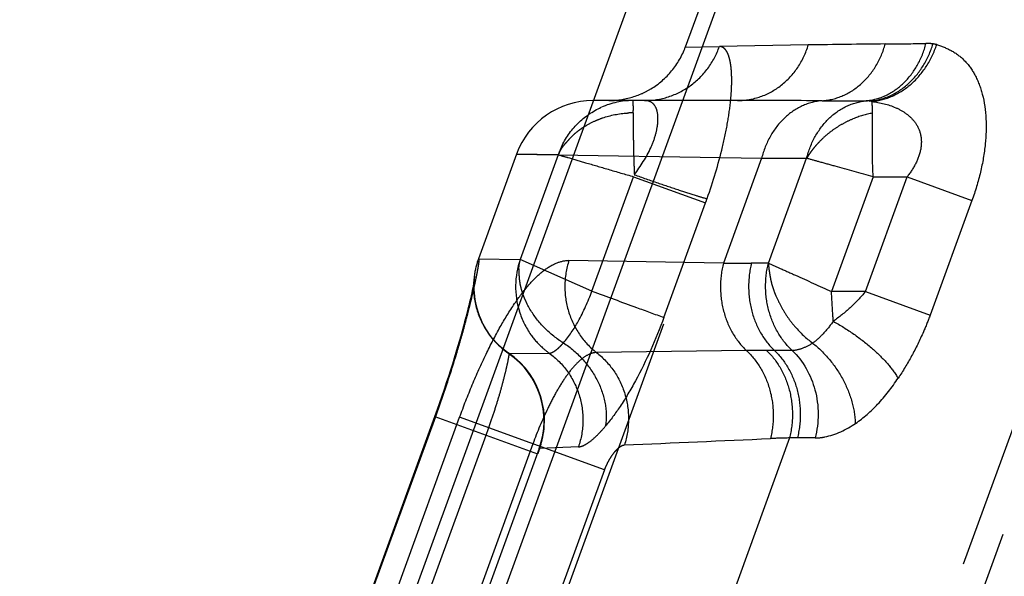
# Model space of a CAD drawing. Units: millimetres. Extents: x 0 to 420, y 0 to 297.
# Drawn here: x 253 to 258, y 135 to 138 of the extents above; entities that cross this region are included whole.
import ezdxf

# ---------------------------------------------------------------- set-up
doc = ezdxf.new("R2010")
doc.units = ezdxf.units.MM
doc.header["$LTSCALE"] = 23.1
for name, pattern in [('CENTER', [0.6, 0.375, -0.075, 0.075, -0.075]), ('DOT', [0.2, 0.1, -0.1]), ('HIDDEN', [0.2, 0.1, -0.1])]:
    doc.linetypes.add(name, pattern=pattern)
doc.layers.get('0').update_dxf_attribs({"linetype": 'CONTINUOUS'})
for name, color, linetype in [('607101866-000_CL', 7, 'CONTINUOUS'), ('607101866-000_DIM', 7, 'CONTINUOUS'), ('607101866-000_HL', 7, 'CONTINUOUS'), ('DEFAULT_2', 6, 'HIDDEN'), ('INSERT_HELP_IC', 7, 'CONTINUOUS')]:
    doc.layers.add(name, color=color, linetype=linetype)
doc.styles.get("Standard").update_dxf_attribs({"font": 'TXT.SHX', "width": 0.7})
doc.styles.add('TEXTSTYLE_2', font='gdt', dxfattribs={"width": 0.7})
doc.dimstyles.new('DIMSTYLE_5', dxfattribs={"dimtxt": 3.5, "dimasz": 3.5, "dimexe": 1.5, "dimexo": 0, "dimtad": 1, "dimdec": 3, "dimlfac": 0.2, "dimdsep": 46, "dimtxsty": 'STANDARD', "dimblk": '_FILLED', "dimblk1": '_FILLED', "dimblk2": '_FILLED', "dimcen": 0.09, "dimclrt": 2, "dimadec": 3, "dimazin": 2, "dimtp": 0.1, "dimtm": 0.1, "dimtfac": 1, "dimtdec": 3, "dimtmove": 0, "dimatfit": 2, "dimldrblk": '_FILLED', "dimfxl": 1, "dimtolj": 1, "dimarcsym": 0})

# ---------------------------------------------------------------- blocks, each defined once
blk = doc.blocks.new('_FILLED')
at = {"color": 0, "linetype": 'BYBLOCK'}
blk.add_solid([(0, 0), (-1, 0.125), (-1, -0.125)], dxfattribs=at)
blk = doc.blocks.new('*D5')
at = {"layer": '607101866-000_DIM', "color": 3, "linetype": 'CONTINUOUS'}
for p, q in [((236.1101, 140.8312), (195.2347, 157.8756)), ((214.1318, 149.9958), (236.1101, 140.8312)), ((258.0884, 131.6666), (236.1101, 140.8312))]:
    blk.add_line(p, q, dxfattribs=at)
at = {"layer": '607101866-000_DIM', "color": 3, "linetype": 'CONTINUOUS', "xscale": 3.5, "yscale": 3.5, "zscale": 3.5}
for p, rotation in [((214.1318, 149.9958), 157.3646634133), ((258.0884, 131.6666), 337.3646634133)]:
    blk.add_blockref('_FILLED', p, dxfattribs=dict(at, rotation=rotation))
at = {"layer": '607101866-000_DIM', "color": 2, "linetype": 'CONTINUOUS', "insert": (212.7628, 155.3067), "char_height": 3.5, "width": 25.75, "attachment_point": 3, "rotation": 337.3647, "line_spacing_factor": 0.9, "style": 'TEXTSTYLE_2'}
blk.add_mtext('{\\fgdt;n}\\fTXT.SHX;9.525', dxfattribs=at)

msp = doc.modelspace()

# ---------------------------------------------------------------- linework, layer by layer
at = {"color": 9, "linetype": 'DOT'}
for p, q in [((267.134, 162.6042), (257.971, 137.4291)), ((257.3576, 137.4239), (256.9199, 137.4164)), ((255.9224, 136.8872), (257.1276, 136.8664)), ((257.1276, 136.8664), (256.94, 136.3508)), ((257.1276, 136.8664), (257.3491, 136.8664)), ((257.1614, 136.3507), (257.3491, 136.8664)), ((257.6766, 136.7745), (257.4714, 136.2107)), ((257.638, 136.2107), (257.8432, 136.7745)), ((257.6766, 136.7745), (257.8432, 136.7745)), ((257.8432, 136.7745), (258.162, 136.6585)), ((258.162, 136.6585), (257.9568, 136.0946)), ((255.7348, 136.3716), (255.7364, 136.3716)), ((256.94, 136.3508), (256.18, 136.3639)), ((257.1614, 136.3507), (257.0771, 136.3507)), ((257.638, 136.2107), (257.4714, 136.2107)), ((257.638, 136.2107), (257.9568, 136.0946)), ((255.8858, 135.9051), (255.8842, 135.905)), ((255.886, 135.9051), (255.8859, 135.9051)), ((257.0534, 135.92), (256.3159, 135.9104)), ((257.2784, 135.9204), (257.1909, 135.9204)), ((255.523, 135.5945), (255.2152, 134.7488)), ((255.3347, 134.7467), (255.6425, 135.5924)), ((256.3551, 135.3331), (255.6425, 135.5924)), ((257.2652, 135.4901), (256.9107, 134.5161)), ((257.3906, 135.4901), (257.2652, 135.4901)), ((256.0028, 135.4613), (255.695, 134.6156)), ((256.0352, 135.4386), (256.0337, 135.4385)), ((256.0262, 135.4114), (256.0261, 135.4114)), ((256.3551, 135.3331), (256.0543, 134.5067))]:
    msp.add_line(p, q, dxfattribs=at)
for centre, radius, start, end in [((258.1992, 88.0586), 49.3724, 90.53757, 90.97677), ((257.4696, 167.4195), 29.9918, 270.50899, 270.89186), ((257.9367, 137.2078), 0.224, 76.5091, 81.1889), ((257.0108, 18.5035), 118.6468, 89.799361, 90.000394), ((257.7142, 217.2542), 80.1051, 269.794072, 269.948274), ((257.6419, 137.026), 0.1232, 81.1917, 90.011), ((257.6429, 137.0324), 0.1167, 76.5133, 81.1959), ((256.1125, 136.2348), 0.4002, 172.5676, 210.2916), ((257.1497, 128.2671), 7.6533, 89.97912, 90.72212), ((245.6094, 392.4283), 257.2011, 272.416329, 272.576636), ((257.3201, 132.1334), 3.3571, 90.9363, 92.5275)]:
    msp.add_arc(centre, radius, start, end, dxfattribs=at)
for points, knots in [([(257.01, 137.1504), (257.0481, 137.1504), (257.1255, 137.1638), (257.229, 137.2216), (257.3109, 137.3108), (257.3457, 137.3849), (257.3576, 137.4239)], [0, 0, 0, 0, 0.242033, 0.488193, 0.74089, 1, 1, 1, 1]), ([(257.4263, 137.1496), (257.4611, 137.1521), (257.5316, 137.1697), (257.6237, 137.2306), (257.6956, 137.3194), (257.7257, 137.3912), (257.7361, 137.4289)], [0, 0, 0, 0, 0.236408, 0.480505, 0.735321, 1, 1, 1, 1]), ([(257.6419, 137.1491), (257.6754, 137.1523), (257.7432, 137.1713), (257.8308, 137.2334), (257.8988, 137.3226), (257.9269, 137.3939), (257.9364, 137.4313)], [0, 0, 0, 0, 0.233282, 0.476197, 0.732183, 1, 1, 1, 1]), ([(257.6607, 137.1477), (257.695, 137.1508), (257.7644, 137.1699), (257.8554, 137.2316), (257.9278, 137.3202), (257.9595, 137.3916), (257.9708, 137.4291)], [0, 0, 0, 0, 0.233163, 0.477357, 0.73392, 1, 1, 1, 1]), ([(257.6702, 137.1459), (257.7048, 137.1489), (257.7752, 137.1679), (257.868, 137.2289), (257.9429, 137.317), (257.9766, 137.3881), (257.9889, 137.4256)], [0, 0, 0, 0, 0.233577, 0.478546, 0.735205, 1, 1, 1, 1]), ([(257.971, 137.4291), (257.9684, 137.4295), (257.957, 137.431), (257.9454, 137.4314), (257.9364, 137.4313)], [0, 0, 0, 0, 0.220938, 1, 1, 1, 1]), ([(257.9889, 137.4256), (258.0137, 137.4181), (258.0632, 137.3988), (258.1301, 137.3493), (258.1825, 137.2746), (258.2331, 137.1375), (258.2371, 136.9707), (258.2067, 136.7959), (258.179, 136.704), (258.162, 136.6585)], [0, 0, 0, 0, 0.088375, 0.179403, 0.279726, 0.394767, 0.673878, 0.834224, 1, 1, 1, 1]), ([(257.4263, 137.1496), (257.3925, 137.1472), (257.3237, 137.129), (257.2346, 137.0669), (257.1656, 136.9767), (257.1372, 136.9044), (257.1276, 136.8664)], [0, 0, 0, 0, 0.232641, 0.475145, 0.73134, 1, 1, 1, 1]), ([(257.3491, 136.8664), (257.3585, 136.9039), (257.3864, 136.9752), (257.4538, 137.0647), (257.541, 137.1269), (257.6085, 137.146), (257.6419, 137.1491)], [0, 0, 0, 0, 0.268425, 0.52463, 0.767298, 1, 1, 1, 1]), ([(257.6702, 137.1459), (257.7103, 137.1409), (257.7701, 137.127), (257.8406, 137.0879), (257.8853, 137.0454), (257.9086, 136.9968), (257.9147, 136.9523), (257.911, 136.9027), (257.8893, 136.8402), (257.8597, 136.7958), (257.8432, 136.7745)], [0, 0, 0, 0, 0.22761, 0.338907, 0.450987, 0.569519, 0.633626, 0.70201, 0.848096, 1, 1, 1, 1]), ([(257.6734, 137.0885), (257.6734, 137.0953), (257.6732, 137.1075), (257.6726, 137.1239), (257.6717, 137.1363), (257.6709, 137.1432), (257.6702, 137.1459)], [0, 0, 0, 0, 0.353767, 0.639374, 0.854946, 1, 1, 1, 1]), ([(257.6734, 137.0885), (257.6405, 137.0826), (257.5916, 137.068), (257.5306, 137.0388), (257.4868, 137.0121), (257.4461, 136.9809), (257.4152, 136.9518), (257.3925, 136.9268), (257.3795, 136.9104), (257.3695, 136.8972), (257.3621, 136.8872), (257.3555, 136.8769), (257.3518, 136.8694), (257.3491, 136.8664)], [0, 0, 0, 0, 0.248006, 0.374368, 0.501265, 0.627961, 0.753702, 0.816047, 0.878073, 0.908646, 0.938892, 0.969798, 1, 1, 1, 1]), ([(257.6766, 136.7745), (257.6749, 136.8056), (257.673, 136.8657), (257.6724, 136.9508), (257.6729, 137.0244), (257.6736, 137.0689), (257.6734, 137.0885)], [0, 0, 0, 0, 0.297486, 0.57448, 0.812933, 1, 1, 1, 1]), ([(257.6766, 136.7745), (257.6142, 136.7919), (257.5257, 136.817), (257.4165, 136.8475), (257.3697, 136.8607), (257.3491, 136.8664)], [0, 0, 0, 0, 0.571325, 0.811481, 1, 1, 1, 1]), ([(255.7364, 136.3716), (255.7368, 136.3713), (255.7371, 136.3697), (255.7372, 136.3669), (255.737, 136.3623), (255.7364, 136.3561), (255.7354, 136.3482), (255.7333, 136.3341), (255.7294, 136.312), (255.7232, 136.2803), (255.7151, 136.2419), (255.7049, 136.197), (255.6927, 136.1462), (255.6784, 136.0899), (255.6558, 136.0051), (255.6224, 135.8899), (255.5761, 135.7446), (255.5414, 135.645), (255.523, 135.5945)], [0, 0, 0, 0, 0.00175, 0.005337, 0.010932, 0.018618, 0.028465, 0.040537, 0.071567, 0.111676, 0.160475, 0.217565, 0.282479, 0.354655, 0.433528, 0.608467, 0.80022, 1, 1, 1, 1]), ([(255.6425, 135.5924), (255.662, 135.6461), (255.7028, 135.7504), (255.7691, 135.8987), (255.8379, 136.0324), (255.9076, 136.147), (255.9768, 136.2398), (256.0448, 136.3087), (256.1117, 136.3524), (256.1588, 136.3637), (256.18, 136.3639)], [0, 0, 0, 0, 0.175704, 0.344385, 0.499797, 0.638023, 0.756844, 0.855314, 0.934579, 1, 1, 1, 1]), ([(256.18, 136.3639), (256.1672, 136.3237), (256.1537, 136.2388), (256.1717, 136.112), (256.2258, 135.9972), (256.2834, 135.9355), (256.3159, 135.9104)], [0, 0, 0, 0, 0.252532, 0.505014, 0.754845, 1, 1, 1, 1]), ([(256.9398, 136.3508), (256.9301, 136.3123), (256.9206, 136.2324), (256.9358, 136.114), (256.9794, 136.0059), (257.0264, 135.9451), (257.0532, 135.9198)], [0, 0, 0, 0, 0.256216, 0.512611, 0.762208, 1, 1, 1, 1]), ([(257.0782, 136.3507), (257.0685, 136.3123), (257.059, 136.2326), (257.0741, 136.1144), (257.1175, 136.0065), (257.1642, 135.9457), (257.1909, 135.9204)], [0, 0, 0, 0, 0.25619, 0.512582, 0.762165, 1, 1, 1, 1]), ([(257.2784, 135.9204), (257.2512, 135.9456), (257.2034, 136.0062), (257.1587, 136.1142), (257.1425, 136.2325), (257.1517, 136.3123), (257.1614, 136.3507)], [0, 0, 0, 0, 0.239154, 0.488941, 0.744647, 1, 1, 1, 1]), ([(257.1614, 136.3508), (257.1809, 136.342), (257.2252, 136.3221), (257.3285, 136.2754), (257.4125, 136.2377), (257.4715, 136.2108)], [0, 0, 0, 0, 0.188475, 0.42861, 1, 1, 1, 1]), ([(257.1614, 136.3508), (257.1621, 136.349), (257.1624, 136.3446), (257.1621, 136.336), (257.163, 136.325), (257.1651, 136.312), (257.1671, 136.2988), (257.1693, 136.2852), (257.1727, 136.2668), (257.1784, 136.2439), (257.1872, 136.2165), (257.2012, 136.1801), (257.223, 136.1356), (257.2545, 136.0846), (257.3031, 136.0217), (257.3468, 135.9803), (257.3786, 135.9571)], [0, 0, 0, 0, 0.012683, 0.027396, 0.055875, 0.083824, 0.112707, 0.142431, 0.172644, 0.233653, 0.2955, 0.358272, 0.485916, 0.615411, 0.745355, 1, 1, 1, 1]), ([(257.4803, 136.0641), (257.4795, 136.0758), (257.4763, 136.1247), (257.4734, 136.1735), (257.4714, 136.2107)], [0, 0, 0, 0, 0.240038, 1, 1, 1, 1]), ([(257.638, 136.2107), (257.6156, 136.1821), (257.5656, 136.1299), (257.5093, 136.0848), (257.4803, 136.0641)], [0, 0, 0, 0, 0.504413, 1, 1, 1, 1]), ([(257.9568, 136.0946), (257.9466, 136.0667), (257.9189, 135.9984), (257.868, 135.8937), (257.8229, 135.8197), (257.7993, 135.7842)], [0, 0, 0, 0, 0.255462, 0.633685, 1, 1, 1, 1]), ([(257.4803, 136.0642), (257.4649, 136.0429), (257.4341, 136.0041), (257.3976, 135.97), (257.3785, 135.9568)], [0, 0, 0, 0, 0.531151, 1, 1, 1, 1]), ([(257.4803, 136.0641), (257.515, 136.0449), (257.5818, 136.0032), (257.6718, 135.9331), (257.7457, 135.8607), (257.7848, 135.8091), (257.799, 135.7838)], [0, 0, 0, 0, 0.277682, 0.550256, 0.796822, 1, 1, 1, 1]), ([(257.3786, 135.9571), (257.363, 135.946), (257.3306, 135.9294), (257.295, 135.9205), (257.2781, 135.92)], [0, 0, 0, 0, 0.531304, 1, 1, 1, 1]), ([(257.3785, 135.9569), (257.4091, 135.9329), (257.4657, 135.8773), (257.5315, 135.7791), (257.5752, 135.6721), (257.5875, 135.5973), (257.5884, 135.5611)], [0, 0, 0, 0, 0.253184, 0.512097, 0.764605, 1, 1, 1, 1]), ([(256.3157, 135.9102), (256.3035, 135.9102), (256.2759, 135.9025), (256.2369, 135.8758), (256.1965, 135.8343), (256.1553, 135.779), (256.1142, 135.7114), (256.0597, 135.6057), (256.0243, 135.5203), (256.0028, 135.4613)], [0, 0, 0, 0, 0.065038, 0.146548, 0.248324, 0.370526, 0.511403, 0.667189, 1, 1, 1, 1]), ([(256.3157, 135.9102), (256.3485, 135.8852), (256.4066, 135.8235), (256.4612, 135.7084), (256.4795, 135.5813), (256.466, 135.4962), (256.4531, 135.4559)], [0, 0, 0, 0, 0.245594, 0.495524, 0.747917, 1, 1, 1, 1]), ([(257.0532, 135.9198), (257.0807, 135.8945), (257.1289, 135.8336), (257.1738, 135.725), (257.1901, 135.6061), (257.1808, 135.5259), (257.171, 135.4872)], [0, 0, 0, 0, 0.239151, 0.488932, 0.744682, 1, 1, 1, 1]), ([(257.1523, 135.9204), (257.1791, 135.8951), (257.2259, 135.8344), (257.2691, 135.7264), (257.2843, 135.6082), (257.2748, 135.5285), (257.2651, 135.4901)], [0, 0, 0, 0, 0.237967, 0.48742, 0.743646, 1, 1, 1, 1]), ([(257.1909, 135.9204), (257.2177, 135.8951), (257.2644, 135.8343), (257.3078, 135.7264), (257.3229, 135.6082), (257.3134, 135.5285), (257.3037, 135.4901)], [0, 0, 0, 0, 0.237834, 0.487418, 0.74381, 1, 1, 1, 1]), ([(257.2784, 135.9204), (257.3327, 135.8691), (257.411, 135.7268), (257.4107, 135.5663), (257.3913, 135.4901)], [0, 0, 0, 0, 0.487067, 1, 1, 1, 1]), ([(257.59, 135.5619), (257.6295, 135.5889), (257.7064, 135.6577), (257.7692, 135.739), (257.7993, 135.7843)], [0, 0, 0, 0, 0.468316, 1, 1, 1, 1]), ([(257.3906, 135.4901), (257.4067, 135.4902), (257.4779, 135.4984), (257.5443, 135.531), (257.59, 135.5621)], [0, 0, 0, 0, 0.225896, 1, 1, 1, 1]), ([(256.0352, 135.4386), (256.035, 135.4365), (256.0317, 135.4274), (256.0286, 135.4184), (256.0261, 135.4114)], [0, 0, 0, 0, 0.219656, 1, 1, 1, 1]), ([(256.3551, 135.3331), (256.3585, 135.3421), (256.3662, 135.3592), (256.3787, 135.3831), (256.3915, 135.4039), (256.4046, 135.4213), (256.4174, 135.4352), (256.4324, 135.4482), (256.445, 135.4546), (256.4531, 135.4559)], [0, 0, 0, 0, 0.1787, 0.346682, 0.498599, 0.63228, 0.748667, 0.847989, 1, 1, 1, 1])]:
    msp.add_open_spline(points, degree=3, knots=knots, dxfattribs=at)
at = {"layer": '607101866-000_CL', "color": 7, "linetype": 'CONTINUOUS'}
msp.add_line((249.3233, 117.977), (265.9598, 163.6854), dxfattribs=at)
at = {"layer": '607101866-000_CL', "color": 9, "linetype": 'CONTINUOUS'}
msp.add_line((266.3929, 163.6731), (249.7654, 117.9892), dxfattribs=at)
at = {"layer": '607101866-000_HL', "color": 6, "linetype": 'HIDDEN'}
for p, q in [((266.6634, 164.6435), (256.7525, 137.4136)), ((267.7952, 161.0641), (253.0669, 120.5983)), ((257.01, 137.1504), (256.2983, 137.1504)), ((255.9224, 136.8872), (255.7348, 136.3716)), ((256.94, 136.3508), (257.0771, 136.3507)), ((255.7155, 136.2721), (255.7155, 136.2722)), ((255.9116, 135.8859), (255.8859, 135.905)), ((255.5321, 135.6302), (255.2088, 134.7415)), ((256.0337, 135.4385), (255.6925, 134.5012)), ((256.0291, 135.4195), (256.0327, 135.4295)), ((256.0327, 135.4295), (256.0349, 135.4357))]:
    msp.add_line(p, q, dxfattribs=at)
for points in [[(255.7155, 136.2721), (255.7152, 136.2702), (255.7146, 136.2664), (255.7136, 136.2612), (255.7124, 136.2548), (255.7109, 136.2469), (255.709, 136.2379), (255.7069, 136.2277), (255.7045, 136.2163), (255.7017, 136.2037), (255.6986, 136.19), (255.6952, 136.1751), (255.6914, 136.1591), (255.6873, 136.1419), (255.6828, 136.1236), (255.6779, 136.1043), (255.6726, 136.0838), (255.667, 136.0622), (255.6609, 136.0395), (255.6544, 136.0158), (255.6476, 135.9911), (255.6402, 135.9653), (255.6325, 135.9386), (255.6243, 135.911), (255.6157, 135.8825), (255.6066, 135.8531), (255.5972, 135.823), (255.5873, 135.7922), (255.577, 135.7608), (255.5663, 135.7288), (255.5553, 135.6963), (255.5439, 135.6634), (255.5321, 135.6302)], [(255.726, 136.1328), (255.7206, 136.1561), (255.7169, 136.1782), (255.7145, 136.1988), (255.7133, 136.2179), (255.7131, 136.2344), (255.7135, 136.2477), (255.7141, 136.2581), (255.7148, 136.2659), (255.7153, 136.2705), (255.7155, 136.2721)], [(255.886, 135.9051), (255.8719, 135.9152), (255.8494, 135.9335), (255.8286, 135.9529), (255.8097, 135.9735), (255.7925, 135.9948), (255.7771, 136.0169), (255.7635, 136.0395), (255.7516, 136.0626), (255.7414, 136.0859), (255.7329, 136.1093), (255.726, 136.1328)], [(256.0472, 135.6733), (256.0402, 135.6976), (256.0308, 135.7238), (256.0187, 135.7512), (256.0037, 135.779), (255.9856, 135.8069), (255.9641, 135.8345), (255.9394, 135.861), (255.9116, 135.8859)], [(256.0577, 135.5374), (256.0589, 135.5538), (256.0594, 135.5712), (256.0592, 135.5895), (256.058, 135.6086), (256.0558, 135.6291), (256.0523, 135.6506), (256.0472, 135.6733)], [(256.0349, 135.4357), (256.0364, 135.44), (256.0382, 135.4455), (256.0403, 135.4521), (256.0428, 135.4603), (256.0455, 135.4701), (256.0483, 135.4811), (256.0511, 135.4935), (256.0537, 135.5073), (256.0559, 135.522), (256.0577, 135.5374)]]:
    msp.add_lwpolyline(points, dxfattribs=at)
for centre, radius, start, end in [((256.3769, 137.5514), 0.4007, 293.2238, 301), ((256.2984, 136.7501), 0.4002, 90.0173, 159.9432), ((256.1102, 136.2353), 0.3994, 160.0489, 172.5676), ((256.113, 136.2366), 0.4025, 210.2916, 235.3852), ((255.658, 135.5752), 0.3998, 340.0021, 55.5116)]:
    msp.add_arc(centre, radius, start, end, dxfattribs=at)
for points, knots in [([(256.5833, 137.2079), (256.6218, 137.2311), (256.6913, 137.2914), (256.7371, 137.3712), (256.7525, 137.4136)], [0, 0, 0, 0, 0.499803, 1, 1, 1, 1]), ([(256.3766, 137.1504), (256.3902, 137.1504), (256.4442, 137.1532), (256.4976, 137.1672), (256.5349, 137.1831)], [0, 0, 0, 0, 0.250596, 1, 1, 1, 1]), ([(255.7142, 136.287), (255.7085, 136.2437), (255.7115, 136.1545), (255.7435, 136.0713), (255.7655, 136.0335)], [0, 0, 0, 0, 0.499859, 1, 1, 1, 1]), ([(257.1909, 135.9204), (257.1813, 135.9204), (257.1686, 135.9205), (257.1558, 135.9203), (257.1527, 135.9202)], [0, 0, 0, 0, 0.753405, 1, 1, 1, 1])]:
    msp.add_open_spline(points, degree=3, knots=knots, dxfattribs=at)
at = {"layer": 'DEFAULT_2', "color": 6, "linetype": 'DOT'}
for p, q in [((252.6972, 125.1985), (266.9227, 164.2826)), ((268.3907, 163.0874), (252.1895, 118.5748)), ((252.3177, 118.8124), (268.346, 162.8498)), ((256.7525, 137.4136), (256.9199, 137.4164)), ((256.4956, 137.0894), (256.4958, 137.0649)), ((256.1276, 136.8836), (255.9224, 136.8872)), ((256.1276, 136.8836), (255.94, 136.3681)), ((256.2933, 136.2125), (256.4983, 136.7757)), ((256.4983, 136.7757), (256.8522, 136.6469)), ((256.6469, 136.0828), (256.8522, 136.6469)), ((255.7348, 136.3716), (255.94, 136.3681)), ((256.2933, 136.2125), (255.94, 136.3681)), ((255.8844, 135.9053), (255.8857, 135.9053)), ((255.8857, 135.9053), (256.0832, 135.9076)), ((255.5197, 135.5957), (256.0262, 135.4114)), ((255.4651, 134.6578), (255.7729, 135.5035)), ((256.2268, 135.4464), (256.0359, 135.4386))]:
    msp.add_line(p, q, dxfattribs=at)
for centre, radius, start, end in [((256.5496, 137.5384), 0.3884, 288.0253, 305.8641), ((256.5518, 137.5312), 0.3808, 270.0077, 287.9634), ((256.4938, 136.7739), 0.3765, 90.0079, 114.1416), ((256.4903, 136.6596), 0.4299, 89.3256, 93.008), ((251.3414, 137.0573), 5.1543, 0.3567, 0.497), ((256.5117, 136.7518), 0.4061, 155.3218, 161.0636), ((254.4547, 137.5188), 2.5511, 340.0524, 340.5374), ((256.3292, 136.2348), 0.4114, 161.0968, 197.1779), ((256.3233, 136.233), 0.4053, 197.1817, 215.4557), ((256.3165, 136.2286), 0.3971, 215.5072, 227.8467), ((256.4165, 136.3877), 0.5039, 235.2361, 238.4781), ((256.3117, 136.2236), 0.3903, 227.8806, 234.1281)]:
    msp.add_arc(centre, radius, start, end, dxfattribs=at)
for points, knots in [([(256.7771, 137.2236), (256.8098, 137.2472), (256.8683, 137.3052), (256.9066, 137.378), (256.9199, 137.4164)], [0, 0, 0, 0, 0.498282, 1, 1, 1, 1]), ([(256.9802, 137.2187), (256.9812, 137.2471), (256.9811, 137.2871), (256.9749, 137.3363), (256.9683, 137.3648), (256.9596, 137.3873), (256.9487, 137.4039), (256.9353, 137.4144), (256.9248, 137.4165), (256.9199, 137.4164)], [0, 0, 0, 0, 0.382392, 0.53767, 0.668633, 0.775967, 0.862325, 0.933679, 1, 1, 1, 1]), ([(256.9755, 137.151), (256.9761, 137.1569), (256.9781, 137.1794), (256.9796, 137.202), (256.9802, 137.2187)], [0, 0, 0, 0, 0.26111, 1, 1, 1, 1]), ([(256.1427, 136.9214), (256.1625, 136.9643), (256.2172, 137.0434), (256.2965, 137.0981), (256.3391, 137.1172)], [0, 0, 0, 0, 0.502588, 1, 1, 1, 1]), ([(256.4938, 137.1504), (256.4941, 137.1504), (256.4943, 137.1489), (256.4946, 137.147), (256.4948, 137.1429), (256.4949, 137.1377), (256.4951, 137.1308), (256.4953, 137.1188), (256.4954, 137.109), (256.4955, 137.102)], [0, 0, 0, 0, 0.017956, 0.065624, 0.144386, 0.254286, 0.395127, 0.566654, 1, 1, 1, 1]), ([(256.502, 136.7861), (256.5329, 136.8273), (256.5744, 136.8907), (256.6072, 136.98), (256.6187, 137.0383), (256.6186, 137.0866), (256.6081, 137.119), (256.5939, 137.1361), (256.5773, 137.1476), (256.5619, 137.1504), (256.5519, 137.1504)], [0, 0, 0, 0, 0.361223, 0.524407, 0.664111, 0.775521, 0.860218, 0.895907, 0.929645, 1, 1, 1, 1]), ([(256.86, 136.6688), (256.8894, 136.7518), (256.9268, 136.8754), (256.9608, 137.0376), (256.9718, 137.1144), (256.9755, 137.151)], [0, 0, 0, 0, 0.531701, 0.777902, 1, 1, 1, 1]), ([(256.3076, 137.0497), (256.32, 137.0554), (256.3713, 137.0758), (256.4263, 137.0867), (256.4678, 137.0889)], [0, 0, 0, 0, 0.246995, 1, 1, 1, 1]), ([(256.4958, 137.0649), (256.4959, 137.0463), (256.4959, 137.0052), (256.4971, 136.939), (256.4987, 136.8647), (256.5005, 136.8128), (256.502, 136.7861)], [0, 0, 0, 0, 0.200835, 0.44153, 0.712494, 1, 1, 1, 1]), ([(256.1423, 136.9118), (256.1465, 136.919), (256.1539, 136.929), (256.165, 136.9416), (256.1765, 136.9548), (256.1918, 136.9717), (256.212, 136.9908), (256.2341, 137.0078), (256.2653, 137.0285), (256.2903, 137.0419), (256.3076, 137.0497)], [0, 0, 0, 0, 0.115081, 0.170388, 0.229787, 0.356362, 0.484535, 0.611239, 0.73917, 1, 1, 1, 1]), ([(256.1276, 136.8836), (256.1441, 136.879), (256.1887, 136.8659), (256.2705, 136.8423), (256.3776, 136.8109), (256.4565, 136.7878), (256.4983, 136.7757)], [0, 0, 0, 0, 0.132437, 0.361387, 0.661565, 1, 1, 1, 1]), ([(256.1277, 136.8838), (256.1282, 136.8838), (256.1293, 136.8853), (256.1306, 136.8876), (256.1324, 136.8914), (256.1349, 136.8971), (256.1381, 136.904), (256.1409, 136.9093), (256.1423, 136.9118)], [0, 0, 0, 0, 0.047656, 0.144482, 0.277594, 0.43044, 0.732799, 1, 1, 1, 1]), ([(256.5015, 136.7854), (256.5401, 136.7718), (256.6136, 136.7462), (256.715, 136.712), (256.7956, 136.686), (256.8415, 136.6721), (256.8596, 136.6675)], [0, 0, 0, 0, 0.325883, 0.619098, 0.851304, 1, 1, 1, 1]), ([(255.9747, 136.1491), (255.9702, 136.158), (255.962, 136.1761), (255.9518, 136.2038), (255.9437, 136.2316), (255.939, 136.2552), (255.937, 136.2743), (255.936, 136.2885), (255.9354, 136.3021), (255.9348, 136.3149), (255.9342, 136.3252), (255.9345, 136.3335), (255.9351, 136.3404), (255.9364, 136.3481), (255.9379, 136.355), (255.9394, 136.3605), (255.9401, 136.3643), (255.9407, 136.3663), (255.9403, 136.3681), (255.94, 136.3681)], [0, 0, 0, 0, 0.132741, 0.263295, 0.390881, 0.517724, 0.582094, 0.645726, 0.706669, 0.762919, 0.815673, 0.843307, 0.873449, 0.907439, 0.94653, 0.966538, 0.983684, 0.995378, 1, 1, 1, 1]), ([(256.1531, 135.9582), (256.1809, 135.9906), (256.2349, 136.0722), (256.2738, 136.1615), (256.2934, 136.2124)], [0, 0, 0, 0, 0.438834, 1, 1, 1, 1]), ([(256.2933, 136.2125), (256.3663, 136.1858), (256.4842, 136.1427), (256.6021, 136.0995), (256.6469, 136.0828)], [0, 0, 0, 0, 0.619342, 1, 1, 1, 1]), ([(256.1291, 135.9737), (256.0964, 135.9965), (256.037, 136.049), (255.992, 136.1145), (255.9747, 136.1491)], [0, 0, 0, 0, 0.50782, 1, 1, 1, 1]), ([(256.6469, 136.0828), (256.6078, 135.9757), (256.5419, 135.8258), (256.4378, 135.6508), (256.385, 135.5784), (256.359, 135.5474)], [0, 0, 0, 0, 0.560319, 0.801137, 1, 1, 1, 1]), ([(256.083, 135.9074), (256.0851, 135.9074), (256.0901, 135.908), (256.0975, 135.911), (256.1061, 135.915), (256.1142, 135.921), (256.1235, 135.9279), (256.1366, 135.9403), (256.1465, 135.9507), (256.153, 135.9582)], [0, 0, 0, 0, 0.070244, 0.17089, 0.269056, 0.390872, 0.511843, 0.663494, 1, 1, 1, 1]), ([(256.1531, 135.9581), (256.1886, 135.9346), (256.2532, 135.8787), (256.3244, 135.7755), (256.3637, 135.6623), (256.3654, 135.584), (256.3592, 135.5476)], [0, 0, 0, 0, 0.264585, 0.524298, 0.77077, 1, 1, 1, 1]), ([(255.7729, 135.5035), (255.7822, 135.5291), (255.7998, 135.5791), (255.8234, 135.6517), (255.8433, 135.7185), (255.8592, 135.7771), (255.8713, 135.8258), (255.8788, 135.8596), (255.883, 135.8806), (255.8849, 135.8915), (255.8859, 135.899), (255.8864, 135.9029), (255.8862, 135.9043)], [0, 0, 0, 0, 0.195807, 0.380917, 0.549457, 0.6965, 0.817973, 0.910597, 0.945274, 0.971849, 0.990128, 1, 1, 1, 1]), ([(256.083, 135.9074), (256.1175, 135.8825), (256.179, 135.8206), (256.237, 135.7035), (256.2559, 135.5738), (256.2408, 135.4872), (256.2268, 135.4464)], [0, 0, 0, 0, 0.247913, 0.497882, 0.749025, 1, 1, 1, 1]), ([(256.2268, 135.4464), (256.2359, 135.4466), (256.2567, 135.4539), (256.2878, 135.4743), (256.323, 135.5064), (256.3465, 135.5326), (256.359, 135.5473)], [0, 0, 0, 0, 0.160259, 0.377301, 0.658342, 1, 1, 1, 1])]:
    msp.add_open_spline(points, degree=3, knots=knots, dxfattribs=at)
at = {"layer": 'INSERT_HELP_IC', "color": 3, "linetype": 'CENTER'}
msp.add_circle((236.1101, 140.8312), 23.8125, dxfattribs=at)

# ---------------------------------------------------------------- dimensions: what is measured, and where the dimension line sits
at = {"layer": '607101866-000_DIM', "color": 3, "linetype": 'CONTINUOUS'}
dim = msp.add_diameter_dim_2p(p1=(214.1318, 149.9958), p2=(258.0884, 131.6666), text='%%c<>', dimstyle='DIMSTYLE_5', override={"dimpost": '<>'}, dxfattribs=at)
dim.commit()
dim.dimension.update_dxf_attribs({"geometry": '*D5', "text_midpoint": (204.1671, 156.9949), "dimtype": 163})

doc.saveas('drawing.dxf')
